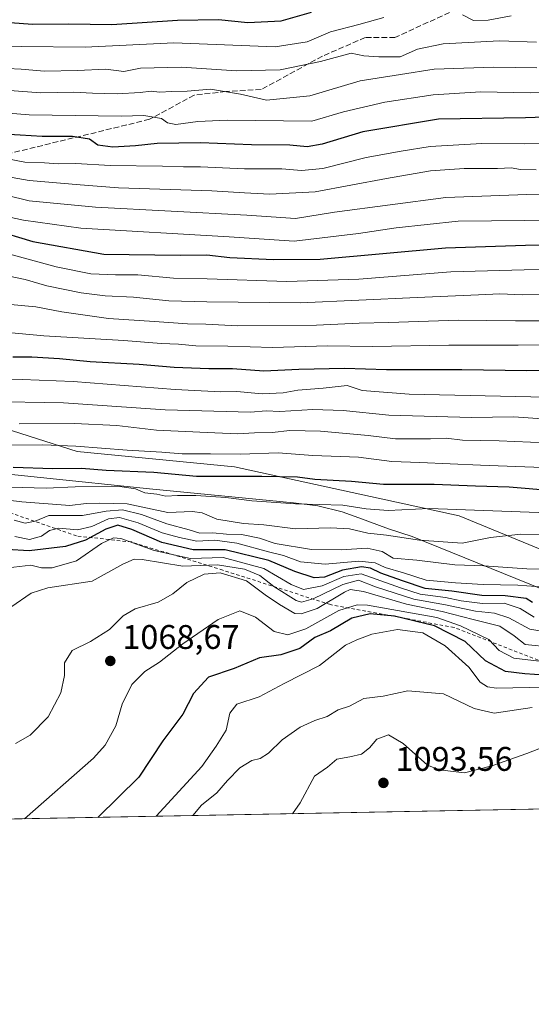
# Model space of a CAD drawing. Units: metres. Extents: x 627486 to 630930, y 4752750 to 4755127.
# Drawn here: x 630425 to 630575, y 4752750 to 4753039 of the extents above; entities that cross this region are included whole.
import ezdxf

# ---------------------------------------------------------------- set-up
doc = ezdxf.new("R2010")
doc.units = ezdxf.units.M
doc.header["$MEASUREMENT"] = 0
doc.linetypes.add('DGN Style 2', pattern=[1.6480167562047852, 0.988810053722871, -0.6592067024819142])
doc.linetypes.add('DGN Style 3', pattern=[2.307223458686699, 1.648016756204785, -0.6592067024819142])
for name, color, linetype, lineweight in [('Arbolado forestal CxS', 92, 'Continuous', 0), ('Comarca', 135, 'Continuous', 13), ('Comarca CxS', 21, 'Continuous', 0), ('Comunidad Autónoma CxS', 142, 'Continuous', 0), ('Curva de nivel maestra', 30, 'Continuous', 30), ('Curva de nivel normal', 30, 'Continuous', 0), ('Entidad de ámbito territorial', 7, 'Continuous', 0), ('Entidad de ámbito territorial CxS', 92, 'Continuous', 0), ('Escarpado lineal', 30, 'DGN Style 2', 0), ('Municipio', 91, 'Continuous', 13), ('Municipio CxS', 4, 'Continuous', 0), ('Provincia CxS', 1, 'Continuous', 0), ('Punto de cota en terreno', 7, 'Continuous', 0), ('Rótulo de punto de cota en terreno', 7, 'Continuous', 0), ('Senda', 7, 'DGN Style 3', 0)]:
    doc.layers.add(name, color=color, linetype=linetype, lineweight=lineweight)
doc.styles.add('Style-Arial', font='txt')

# ---------------------------------------------------------------- blocks, each defined once
blk = doc.blocks.new('5PATER')
at = {"layer": 'Punto de cota en terreno', "linetype": 'Continuous', "lineweight": 0}
h = blk.add_hatch(color=51, dxfattribs=at)
edge = h.paths.add_edge_path()
edge.add_ellipse((0, 0), major_axis=(-0.1095731443231308, -0.1110710700762829), ratio=0.9994222409660322, start_angle=0, end_angle=360)

msp = doc.modelspace()

# ---------------------------------------------------------------- linework, layer by layer
at = {"layer": 'Arbolado forestal CxS', "color": 92, "linetype": 'Continuous', "lineweight": 0, "extrusion": (-0.008984084471846, -0.0001689591625382897, 0.999959628024554), "elevation": -5409.410444387318, "flags": 128}
msp.add_lwpolyline([(630689.3217659121, 4752808.483970225), (630044.84293783, 4752796.364070053)], dxfattribs=at)
at = {"layer": 'Arbolado forestal CxS', "color": 92, "linetype": 'Continuous', "lineweight": 0}
for points in [[(630400.8869000003, 4753102.7007, 912.5120000000024), (630399.8422999998, 4753081.637700001, 908.0081000000064), (630396.0497000003, 4753076.7619, 909.1515000000073), (630392.2571, 4753068.635299999, 910.0411000000023), (630368.9603000004, 4753054.549900001, 922.6521000000067), (630367.6842999998, 4753029.4619, 933.8846000000049), (630357.0717000002, 4753011.270099999, 947.0828999999941), (630350.2490999997, 4752992.3203, 960.1405999999989), (630341.9105000002, 4752974.128500001, 974.5362000000023), (630361.6180999996, 4752946.840100001, 995.7284999999974), (630391.9380999999, 4752927.8893, 1007.278000000006), (630441.9665000001, 4752911.969900001, 1020.305300000007), (630488.2049000004, 4752907.420700001, 1021.630499999999), (630554.1514999997, 4752893.017100001, 1030.607199999999), (630661.0301000001, 4752849.0505, 1047.996799999994), (630690.5919000005, 4752829.341700001, 1051.498500000002), (630690.2795000002, 4752824.6557, 1054.971099999995), (630692.1542999997, 4752823.839299999, 1055.131500000003), (630703.3240999999, 4752811.349099999, 1059.286999999997), (630705.2527000001, 4752809.330200001, 1059.972200000004)], [(630391.9380999999, 4752927.8893, 1007.278000000006), (630441.9665000001, 4752911.969900001, 1020.305300000007), (630488.2049000004, 4752907.420700001, 1021.630499999999), (630554.1514999997, 4752893.017100001, 1030.607199999999), (630661.0301000001, 4752849.0505, 1047.996799999994), (630690.5919000005, 4752829.341700001, 1051.498500000002), (630690.2795000002, 4752824.6557, 1054.971099999995), (630692.1542999997, 4752823.839299999, 1055.131500000003), (630703.3240999999, 4752811.349099999, 1059.286999999997), (630705.2527999999, 4752809.3301, 1059.972200000004), (630042.6328999996, 4752796.868600001, 1052.305099999998)], [(630799.0393000003, 4752811.093900001, 1016.401100000003), (630705.2527999999, 4752809.3301, 1059.972200000004), (630703.3240999999, 4752811.349099999, 1059.286999999997), (630692.1542999997, 4752823.839299999, 1055.131500000003), (630690.2795000002, 4752824.6557, 1054.971099999995), (630690.5919000005, 4752829.341700001, 1051.498500000002), (630661.0301000001, 4752849.0505, 1047.996799999994), (630554.1514999997, 4752893.017100001, 1030.607199999999), (630488.2049000004, 4752907.420700001, 1021.630499999999), (630441.9665000001, 4752911.969900001, 1020.305300000007), (630391.9380999999, 4752927.8893, 1007.278000000006)]]:
    msp.add_polyline3d(points, dxfattribs=at)
at = {"layer": 'Comarca', "color": 135, "linetype": 'Continuous', "lineweight": 13, "flags": 128}
msp.add_lwpolyline([(630704.725512397, 4752809.320170893), (630703.3560000008, 4752811.279), (630692.1900000012, 4752823.768000001), (630658.3440000011, 4752838.507999998), (630629.1009999998, 4752850.665000001), (630594.0089999997, 4752865.255000002), (630540.3220000014, 4752886.994000004), (630533.4120000004, 4752889.279000001), (630524.7060000016, 4752892.42), (630519.8400000008, 4752894.234), (630512.6849999998, 4752896.007000002), (630505.5460000016, 4752896.892000004), (630463.2470000018, 4752900.941000002), (630399.0230000011, 4752907.634999999)], dxfattribs=at)
msp.add_lwpolyline([(630704.725512397, 4752809.320170893), (630703.3560000008, 4752811.279), (630692.1900000012, 4752823.768000001), (630658.3440000011, 4752838.507999998), (630629.1009999998, 4752850.665000001), (630594.0089999997, 4752865.255000002), (630540.3220000014, 4752886.994000004), (630533.4120000004, 4752889.279000001), (630524.7060000016, 4752892.42), (630519.8400000008, 4752894.234), (630512.6849999998, 4752896.007000002), (630505.5460000016, 4752896.892000004), (630463.2470000018, 4752900.941000002), (630399.0230000011, 4752907.634999999)], dxfattribs=at)
at = {"layer": 'Comarca CxS', "color": 21, "linetype": 'Continuous', "lineweight": 0, "flags": 128}
for points in [[(630903.2314368992, 4754225.756061251), (630930.1700009971, 4752813.559982447), (630704.7255123964, 4752809.320170895), (630703.3560000003, 4752811.278999999), (630692.1900000006, 4752823.768), (630658.3440000005, 4752838.507999999), (630629.1009999991, 4752850.665), (630594.0089999991, 4752865.255000001), (630540.3219999986, 4752886.994000002), (630533.4119999999, 4752889.279), (630524.706000001, 4752892.42), (630519.8400000002, 4752894.233999999), (630512.6849999992, 4752896.007), (630505.5460000011, 4752896.892000002), (630463.2470000013, 4752900.941000001), (630399.0230000005, 4752907.635)], [(630399.0230000005, 4752907.635), (630463.2470000013, 4752900.941000001), (630505.5460000011, 4752896.892000002), (630512.6849999992, 4752896.007), (630519.8400000002, 4752894.233999999), (630524.706000001, 4752892.42), (630533.4119999999, 4752889.279), (630540.3219999986, 4752886.994000002), (630594.0089999991, 4752865.255000001), (630629.1009999991, 4752850.665), (630658.3440000005, 4752838.507999999), (630692.1900000006, 4752823.768), (630703.3560000003, 4752811.278999999), (630704.7255123964, 4752809.320170895), (627529.2100009727, 4752749.599982444)]]:
    msp.add_lwpolyline(points, dxfattribs=at)
at = {"layer": 'Comunidad Autónoma CxS', "color": 142, "linetype": 'Continuous', "lineweight": 0, "flags": 128}
msp.add_lwpolyline([(630704.7255123964, 4752809.320170895), (627529.2100009727, 4752749.599982444), (627527.418639123, 4752846.043369286), (627514.3697081234, 4753548.572062589), (627486.2400009714, 4755063.019982422), (628085.6122991964, 4755074.295896356), (630470.9754193833, 4755119.171425849), (630886.0400009978, 4755126.979982423), (630903.2314368992, 4754225.756061251), (630930.1700009971, 4752813.559982447)], close=True, dxfattribs=at)
at = {"layer": 'Curva de nivel maestra', "color": 30, "linetype": 'Continuous', "lineweight": 30, "flags": 128}
for points, elevation in [([(630422.2199999997, 4753037.9301), (630428.9100000003, 4753037.440099999), (630439.4600000001, 4753037.4901), (630452.1399999997, 4753037.3201), (630471.4800000006, 4753038.620100001), (630483.4600000001, 4753038.840100001), (630492.0899999999, 4753037.940099999), (630501.8600000005, 4753038.380100001), (630510.8300000001, 4753040.950099999)], 925), ([(630587.7999999998, 4753010.420100001), (630573.6399999997, 4753009.970100001), (630548.1100000005, 4753009.5601), (630525.8799999999, 4753005.790100001), (630513.9199999999, 4753002.2301), (630509.4800000006, 4753001.440099999), (630504.4800000006, 4753001.950099999), (630493.1399999997, 4753002.0101), (630478.1399999997, 4753002.590100001), (630465.4800000006, 4753002.4101), (630459.1399999997, 4753001.670100001), (630452.4299999997, 4753001.300100001), (630448, 4753001.860099999), (630445.5499999998, 4753003.640100001), (630440.5800000001, 4753004.420100001), (630431.6500000004, 4753004.420100001), (630425.2300000006, 4753004.850099999), (630413.5300000003, 4753005.4901)], 950), ([(630417.2000000002, 4752977.140100001), (630428.9199999999, 4752973.620100001), (630449.8099999997, 4752969.9301), (630472.2000000002, 4752969.5701), (630480.0700000003, 4752969.700099999), (630486.8200000003, 4752968.9001), (630499.6299999999, 4752968.350099999), (630513.3099999997, 4752968.4301), (630550.1399999997, 4752971.800100001), (630573.6399999997, 4752972.540100001), (630587.8099999997, 4752972.6601)], 975), ([(630585.9600000001, 4752935.920100001), (630574.04, 4752935.6601), (630554.9500000002, 4752935.890100001), (630532.8600000005, 4752935.880100001), (630520.4800000006, 4752936.290100001), (630507.0300000003, 4752935.9801), (630496.8300000001, 4752935.5001), (630487.5499999998, 4752936.2301), (630480.6100000005, 4752936.220100001), (630470.4800000006, 4752936.640100001), (630460.1399999997, 4752937.5101), (630445.7300000006, 4752938.3101), (630436.8099999997, 4752939.200099999), (630428.6600000003, 4752939.670100001), (630423.0199999996, 4752939.6601)], 1000), ([(630581.6799999997, 4752900.360099999), (630568.8799999999, 4752901.5101), (630559, 4752901.7501), (630546.7999999998, 4752902.220100001), (630531.9000000004, 4752902.2401), (630522.5, 4752903.140100001), (630511.8099999997, 4752903.7601), (630506.6500000004, 4752904.4001), (630496.2400000002, 4752904.640100001), (630477.0199999996, 4752904.640100001), (630464.5199999996, 4752905.8101), (630450.4500000002, 4752906.3201), (630443.2000000002, 4752906.960100001), (630434.7599999999, 4752906.850099999), (630423.1299999999, 4752907.2301)], 1025), ([(630575.6799999997, 4752867.630100001), (630573.8099999997, 4752868.7401), (630567.7100000001, 4752869.540100001), (630560.8399999999, 4752869.700099999), (630552.0700000003, 4752870.880100001), (630544.1399999997, 4752871.710100001), (630537.5599999997, 4752873.970100001), (630531.1699999999, 4752876.1801), (630528.0999999996, 4752877.720100001), (630525.4400000004, 4752878.030099999), (630519.8799999999, 4752877.140100001), (630514.5899999999, 4752875.040100001), (630511.5999999996, 4752874.800100001), (630505.9400000004, 4752876.6601), (630498.2599999999, 4752879.940099999), (630485.4800000006, 4752883.100099999), (630476.0800000001, 4752883.040100001), (630466.7999999998, 4752885.2401), (630458.04, 4752889.0801), (630453.8799999999, 4752890.300100001), (630450.3499999996, 4752889.170100001), (630444.4299999997, 4752885.890100001), (630438.5199999996, 4752884.0801), (630427.8600000005, 4752882.8201), (630421.2999999998, 4752883.210100001)], 1050), ([(630579.0999999996, 4752846.2401), (630573.5099999999, 4752846.670100001), (630567.8200000003, 4752847.350099999), (630561.9500000002, 4752850.420100001), (630555.9299999997, 4752856.100099999), (630546.9199999999, 4752860.7601), (630535.1399999997, 4752863.5701), (630528.0300000003, 4752864.2601), (630522.6900000004, 4752863.0001), (630516.3600000005, 4752859.2501), (630511.79, 4752857.300100001), (630507.3799999999, 4752854.0601), (630501.79, 4752852.210100001), (630495.5300000003, 4752851.360099999), (630488.04, 4752848.2501), (630480.5300000003, 4752845.6601), (630476.1399999997, 4752840.920100001), (630473.0199999996, 4752834.8201), (630467.1299999999, 4752826.9801), (630460.0300000003, 4752816.340100001), (630448.0312000001, 4752804.492900001)], 1075)]:
    msp.add_lwpolyline(points, dxfattribs=dict(at, elevation=elevation))
at = {"layer": 'Curva de nivel normal', "color": 30, "linetype": 'Continuous', "lineweight": 0, "flags": 128}
for points, elevation in [([(630569.4400000004, 4753039.92), (630562.6500000004, 4753038.609999999), (630558.4299999997, 4753038.49), (630555.1900000004, 4753040.140000001)], 930), ([(630532.0199999996, 4753039.439999999), (630524.6699999999, 4753037.300000001), (630516.3600000005, 4753035.220000001), (630509.5700000003, 4753032.279999999), (630500.1200000001, 4753030.77), (630470.3200000003, 4753032), (630444.2800000003, 4753030.689999999), (630425.6299999999, 4753030.859999999), (630415.0199999996, 4753031.199999999)], 930), ([(630417.3499999996, 4753024.640000001), (630425.5499999998, 4753024.180000001), (630432.3600000005, 4753023.609999999), (630442.0899999999, 4753023.800000001), (630450.3600000005, 4753024.24), (630455.6200000001, 4753023.58), (630460.54, 4753024.5), (630472.6299999999, 4753024.850000001), (630488.7999999998, 4753023.76), (630501.6100000005, 4753023.99), (630513.4400000004, 4753026.439999999), (630522.4600000001, 4753028.880000001), (630526.1399999997, 4753028.100000001), (630530.5300000003, 4753027.83), (630536.8200000003, 4753027.880000001), (630541.8899999997, 4753030.07), (630549.4800000006, 4753031.710000001), (630565.9800000006, 4753032.5), (630576.9199999999, 4753032.199999999)], 935), ([(630414.3200000003, 4753018.59), (630431.2000000002, 4753017.26), (630440.9900000002, 4753017.5), (630446.4800000006, 4753017.140000001), (630453.7300000006, 4753016.99), (630460.4800000006, 4753017.33), (630463.7300000006, 4753017.730000001), (630466.1399999997, 4753017.460000001), (630469.7699999996, 4753017.680000001), (630474.2999999998, 4753017.789999999), (630481.0999999996, 4753018.380000001), (630489.9800000006, 4753016.859999999), (630497.5800000001, 4753015.16), (630510.2699999996, 4753016.359999999), (630525.1399999997, 4753020.77), (630536.9100000003, 4753022.680000001), (630546.8799999999, 4753024.180000001), (630564.2400000002, 4753024.84), (630577.0300000003, 4753024.58)], 940), ([(630412.0800000001, 4753012.039999999), (630427.8099999997, 4753010.77), (630454.8899999997, 4753010.390000001), (630461.5199999996, 4753010.66), (630466.7800000003, 4753009.730000001), (630468.4699999997, 4753008.439999999), (630470.9000000004, 4753008), (630477.3899999997, 4753008.850000001), (630486.0199999996, 4753009.199999999), (630510.9400000004, 4753008.92), (630520.2000000002, 4753011.699999999), (630532.3399999999, 4753014.57), (630546.5800000001, 4753016.710000001), (630560.5499999998, 4753017.609999999), (630575.0199999996, 4753017.310000001), (630585.0300000003, 4753017.480000001)], 945), ([(630420.9600000001, 4752997.960000001), (630426.5800000001, 4752996.869999999), (630432.3799999999, 4752996.67), (630436.4500000002, 4752996.41), (630441.5599999997, 4752996.52), (630451.6399999997, 4752995.980000001), (630467.0700000003, 4752995.77), (630473.1900000004, 4752995.5), (630478.1500000004, 4752995.59), (630491.0800000001, 4752994.930000001), (630502.1200000001, 4752994.960000001), (630507.8099999997, 4752994.42), (630514.1699999999, 4752995.039999999), (630526.9000000004, 4752998.24), (630537.1100000005, 4753000.100000001), (630545.6900000004, 4753001.52), (630560.8399999999, 4753002.42), (630573.3799999999, 4753002.34), (630582.54, 4753002.720000001)], 955), ([(630417.7599999999, 4752993.32), (630427.8099999997, 4752991.539999999), (630442.8099999997, 4752990.210000001), (630454.1399999997, 4752989.34), (630481.4900000002, 4752988.51), (630491.1299999999, 4752987.869999999), (630498.5999999996, 4752987.560000001), (630511.8600000005, 4752988.210000001), (630532.8099999997, 4752992.16), (630545.7100000001, 4752994.350000001), (630555.5999999996, 4752995.02), (630565.4500000002, 4752995.08), (630569.5099999999, 4752995.279999999), (630572.0999999996, 4752994.74), (630576.8099999997, 4752994.66)], 960), ([(630421.0800000001, 4752987.220000001), (630427.8099999997, 4752985.539999999), (630447.3600000005, 4752983.710000001), (630491.8099999997, 4752981.359999999), (630506.0800000001, 4752980.41), (630517.54, 4752982.210000001), (630550.2199999997, 4752986.52), (630574.0800000001, 4752987.380000001), (630588.04, 4752987.57), (630596.1399999997, 4752987.380000001), (630612.1600000003, 4752987.33), (630629.8099999997, 4752985.66), (630641.4800000006, 4752982.82), (630656.4900000002, 4752977.24), (630673.8200000003, 4752969.350000001), (630680.0099999999, 4752965.609999999), (630689.6399999997, 4752960.77), (630707.8300000001, 4752952.76), (630718.5199999996, 4752947.52), (630721.8600000005, 4752946.16), (630724.0700000003, 4752945.680000001), (630732.3200000003, 4752941.390000001), (630759.5300000003, 4752929.439999999)], 965), ([(630590.7199999997, 4752979.960000001), (630573.4699999997, 4752979.83), (630553.9199999999, 4752979.550000001), (630535.6699999999, 4752977.600000001), (630524.5999999996, 4752975.92), (630505.7199999997, 4752973.680000001), (630486.6399999997, 4752974.949999999), (630443.0199999996, 4752977.539999999), (630426.1900000004, 4752979.880000001), (630409.4400000004, 4752983.49)], 970), ([(630416.3099999997, 4752971.5), (630435.79, 4752966.130000001), (630446.0099999999, 4752964.16), (630453.1799999997, 4752963.850000001), (630459.75, 4752963.82), (630470.2100000001, 4752962.82), (630480.1399999997, 4752962.630000001), (630503.5499999998, 4752961.91), (630524.6799999997, 4752962.600000001), (630551.7599999999, 4752964.720000001), (630573.29, 4752965.27), (630587.7000000002, 4752965.52)], 980), ([(630583.4100000003, 4752958.07), (630572.7999999998, 4752957.980000001), (630566.1600000003, 4752958.279999999), (630559.8600000005, 4752957.92), (630541.8200000003, 4752957.199999999), (630507.54, 4752955.59), (630480.0700000003, 4752955.92), (630468.8799999999, 4752956.230000001), (630458.4800000006, 4752957.27), (630450.2199999997, 4752957.640000001), (630443.1399999997, 4752958.539999999), (630433.04, 4752960.600000001), (630426.7199999997, 4752962.42), (630421.9500000002, 4752963.449999999)], 985), ([(630588.2100000001, 4752950.289999999), (630570.7400000002, 4752950.350000001), (630553.8799999999, 4752950.529999999), (630533.4800000006, 4752949.800000001), (630524.8099999997, 4752949.65), (630512.3099999997, 4752949), (630489.0899999999, 4752948.890000001), (630479.7100000001, 4752949.34), (630474.3899999997, 4752949.42), (630464.7199999997, 4752950.130000001), (630451.1399999997, 4752950.960000001), (630437.4800000006, 4752952.949999999), (630429.8099999997, 4752954.4), (630414.8099999997, 4752955.76)], 990), ([(630755.1799999997, 4752886.430000001), (630731.8399999999, 4752896.91), (630701.3799999999, 4752909.34), (630685.5899999999, 4752917.380000001), (630678.4699999997, 4752921.100000001), (630671.1600000003, 4752924.449999999), (630663.9400000004, 4752927.230000001), (630652.1399999997, 4752932.100000001), (630633.9800000006, 4752937.789999999), (630619.0899999999, 4752940.779999999), (630602.1200000001, 4752942.560000001), (630583.9699999997, 4752943.289999999), (630571.4800000006, 4752943.140000001), (630551.1399999997, 4752943.199999999), (630528.7199999997, 4752942.800000001), (630515.5300000003, 4752942.949999999), (630499.3399999999, 4752942.5), (630486.2100000001, 4752942.84), (630476.7999999998, 4752942.960000001), (630471.7000000002, 4752943.49), (630466.6600000003, 4752943.619999999), (630455.6200000001, 4752944.529999999), (630432.1399999997, 4752945.930000001), (630405.7999999998, 4752948.380000001)], 995), ([(630588.6799999997, 4752927.74), (630539.5, 4752928.779999999), (630525.6500000004, 4752929.82), (630521.2400000002, 4752931.279999999), (630514.2000000002, 4752930.560000001), (630506.7999999998, 4752929.92), (630502.5099999999, 4752929.180000001), (630496.2599999999, 4752928.9), (630488.8799999999, 4752929.550000001), (630484.2000000002, 4752929.480000001), (630470.7400000002, 4752930.180000001), (630440.8099999997, 4752932.51), (630425.8099999997, 4752933.119999999), (630415.8099999997, 4752933.350000001)], 1005), ([(630739.5899999999, 4752869.449999999), (630716.2400000002, 4752880.76), (630697.6500000004, 4752888.939999999), (630684.5700000003, 4752895.199999999), (630674.3099999997, 4752899.619999999), (630659.3499999996, 4752906.380000001), (630635.3899999997, 4752915), (630627.6699999999, 4752916.960000001), (630611.54, 4752919.310000001), (630570.1399999997, 4752922.119999999), (630557.7800000003, 4752921.970000001), (630533.4699999997, 4752922.65), (630520.1399999997, 4752924.01), (630511.1399999997, 4752924.289999999), (630501.4800000006, 4752923.710000001), (630497.4800000006, 4752923.84), (630492.8399999999, 4752923.49), (630467.8399999999, 4752924.220000001), (630437.9800000006, 4752926.210000001), (630415.2199999997, 4752926.67)], 1010), ([(630579.7400000002, 4752914.460000001), (630565.9299999997, 4752915.100000001), (630555.1299999999, 4752915.279999999), (630550.3600000005, 4752915.869999999), (630545.75, 4752915.66), (630535.4400000004, 4752915.689999999), (630527.4800000006, 4752916.609999999), (630513.4800000006, 4752917.869999999), (630504.4100000003, 4752918.15), (630499.2000000002, 4752917.550000001), (630494.0700000003, 4752917.380000001), (630489.1399999997, 4752917.100000001), (630480.1699999999, 4752917.560000001), (630465.2599999999, 4752918.189999999), (630453.5999999996, 4752919.539999999), (630441.2100000001, 4752920.16), (630424.9100000003, 4752920.039999999)], 1015), ([(630599.5, 4752906.470000001), (630560.4500000002, 4752907.939999999), (630542.6500000004, 4752908.720000001), (630534.3499999996, 4752908.980000001), (630524.6100000005, 4752910.27), (630511.1399999997, 4752910.810000001), (630501.0099999999, 4752911.560000001), (630489.8899999997, 4752911.210000001), (630481.1299999999, 4752911.300000001), (630472.7599999999, 4752911.25), (630466.8600000005, 4752911.74), (630456.6600000003, 4752912.289999999), (630441.5599999997, 4752913.5), (630431.9100000003, 4752913.859999999), (630419.5499999998, 4752913.77)], 1020), ([(630582.8099999997, 4752893.82), (630545.4000000004, 4752895.230000001), (630533.3099999997, 4752894.65), (630526.8899999997, 4752895.060000001), (630520, 4752896.189999999), (630506.1399999997, 4752896.550000001), (630493.2800000003, 4752897.5), (630485.6699999999, 4752898.480000001), (630476.8399999999, 4752899.029999999), (630471.4199999999, 4752899.060000001), (630468.0300000003, 4752898.800000001), (630465.3600000005, 4752899.439999999), (630461.8600000005, 4752899.82), (630459.0599999997, 4752901.02), (630453.8200000003, 4752901.77), (630441.3499999996, 4752901.609999999), (630432.8499999996, 4752901.130000001), (630422.3099999997, 4752901.51)], 1030), ([(630583.7999999998, 4752887.439999999), (630572.3200000003, 4752887.619999999), (630563.3600000005, 4752886.66), (630555.0499999998, 4752885.01), (630542.5700000003, 4752885.869999999), (630532.7999999998, 4752887.390000001), (630527.3899999997, 4752888), (630521.9199999999, 4752889.220000001), (630516.3799999999, 4752889.5), (630506.1299999999, 4752889.24), (630496.8099999997, 4752890.4), (630490.8300000001, 4752890.76), (630482.9600000001, 4752892.039999999), (630478.6600000003, 4752893.949999999), (630475.8200000003, 4752894.310000001), (630468.5899999999, 4752893.99), (630456.6600000003, 4752896.609999999), (630448.6299999999, 4752896.789999999), (630444.5700000003, 4752896.67), (630439.8099999997, 4752896.119999999), (630425.7400000002, 4752897.16), (630418.3399999999, 4752898.029999999)], 1035), ([(630587.4400000004, 4752877.16), (630574.0499999998, 4752877.480000001), (630561.4699999997, 4752878.33), (630552.9400000004, 4752878.710000001), (630541.7000000002, 4752880), (630534.7599999999, 4752880.58), (630531.5300000003, 4752882.609999999), (630527.1799999997, 4752883.51), (630519.4900000002, 4752883.02), (630510.8099999997, 4752883.180000001), (630500.1399999997, 4752884.92), (630495.5, 4752886.480000001), (630490.25, 4752887.609999999), (630485.8399999999, 4752887.640000001), (630481.7699999996, 4752888.060000001), (630477.9900000002, 4752887.92), (630474.8700000001, 4752888.980000001), (630468.2999999998, 4752890.699999999), (630460.8499999996, 4752893.41), (630455.2400000002, 4752894.77), (630450.4600000001, 4752894.42), (630443.5300000003, 4752893.15), (630433.6399999997, 4752893.15), (630429.6299999999, 4752891.480000001), (630426.6900000004, 4752890.880000001), (630423.4199999999, 4752891.76)], 1040), ([(630581.9699999997, 4752871.930000001), (630571.3799999999, 4752872.680000001), (630561.2300000006, 4752872.859999999), (630553.1299999999, 4752873.41), (630544.4400000004, 4752874.140000001), (630537.8099999997, 4752876.32), (630532.4600000001, 4752877.859999999), (630529.54, 4752879.27), (630524.7300000006, 4752879.75), (630514.79, 4752878.890000001), (630507.54, 4752879.57), (630502.5800000001, 4752881.369999999), (630498.1900000004, 4752882.439999999), (630488.8899999997, 4752885.07), (630482.3600000005, 4752885.949999999), (630477.1100000005, 4752885.59), (630471.9900000002, 4752886.689999999), (630466.9400000004, 4752888.08), (630459.9000000004, 4752891.039999999), (630454.4199999999, 4752892.609999999), (630451.1399999997, 4752892.16), (630446.2800000003, 4752889.91), (630442.0300000003, 4752888.949999999), (630436.5800000001, 4752889.4), (630433.7999999998, 4752888.74), (630431.4800000006, 4752887.109999999), (630427.9199999999, 4752886.15), (630423.5999999996, 4752887.02)], 1045), ([(630576.2199999997, 4752863.289999999), (630572.1200000001, 4752865.880000001), (630567.4100000003, 4752867.369999999), (630560.9900000002, 4752867.279999999), (630554.7800000003, 4752868.08), (630550.1299999999, 4752869.09), (630542.7000000002, 4752870), (630536.9500000002, 4752871.91), (630525.4100000003, 4752876.060000001), (630520.2599999999, 4752875.26), (630513.9199999999, 4752872.480000001), (630508.4800000006, 4752871.439999999), (630504.8099999997, 4752872.84), (630496.8099999997, 4752877.609999999), (630484.7999999998, 4752880.850000001), (630475.2100000001, 4752880.52), (630464.6100000005, 4752882.9), (630454.79, 4752886.4), (630452.6500000004, 4752886.560000001), (630449.0999999996, 4752884.880000001), (630441.7800000003, 4752879.880000001), (630434.6600000003, 4752877.82), (630431.5099999999, 4752877.800000001), (630428.3700000001, 4752878.529999999), (630420.04, 4752877.58)], 1055), ([(630585.1399999997, 4752858.060000001), (630574.9199999999, 4752859.720000001), (630568.7400000002, 4752863.140000001), (630564.5199999996, 4752864.51), (630558.9600000001, 4752865.100000001), (630550.1399999997, 4752866.939999999), (630540.8099999997, 4752868.550000001), (630529.6100000005, 4752872.16), (630524.6100000005, 4752874.119999999), (630520.0199999996, 4752872.9), (630511.3200000003, 4752868.65), (630507.8799999999, 4752867.730000001), (630506.2800000003, 4752868.230000001), (630499.7000000002, 4752872.32), (630495.6600000003, 4752875.539999999), (630491.0800000001, 4752877.41), (630483.2000000002, 4752878.66), (630472.9500000002, 4752878.230000001), (630461.0599999997, 4752880.180000001), (630458.7000000002, 4752880.32), (630455.3600000005, 4752878.84), (630446.3899999997, 4752873.91), (630433.3600000005, 4752871.869999999), (630428.4100000003, 4752870.359999999), (630422.4500000002, 4752866.24)], 1060), ([(630581.3200000003, 4752854.439999999), (630573.5300000003, 4752855.230000001), (630570.3600000005, 4752857.77), (630566.1299999999, 4752860.619999999), (630558.2699999996, 4752862.560000001), (630549.2300000006, 4752864.960000001), (630538.7199999997, 4752867.08), (630526.0999999996, 4752870.84), (630522.1399999997, 4752871.41), (630520.4600000001, 4752870.67), (630512.4299999997, 4752865.880000001), (630507.7400000002, 4752864.27), (630505.8700000001, 4752864.359999999), (630501.3799999999, 4752867), (630497.1799999997, 4752869.810000001), (630491.6600000003, 4752873.960000001), (630483.9199999999, 4752876.289999999), (630479.2999999998, 4752875.92), (630474.1399999997, 4752873.52), (630470.0199999996, 4752870.100000001), (630465.7400000002, 4752867.74), (630458.9600000001, 4752865.720000001), (630455.4800000006, 4752863.640000001), (630451.4900000002, 4752859.680000001), (630445.8600000005, 4752856.140000001), (630440.4800000006, 4752853.539999999), (630438.2199999997, 4752849.91), (630438.2300000006, 4752846.199999999), (630437.1399999997, 4752841.09), (630433.4500000002, 4752834.07), (630428.1399999997, 4752828.66), (630423.8300000001, 4752826.17)], 1065), ([(630579.3499999996, 4752850.17), (630570.2599999999, 4752851.25), (630565.8899999997, 4752853.52), (630562.8600000005, 4752856.730000001), (630554.5899999999, 4752860.779999999), (630547.5800000001, 4752863.189999999), (630527.2400000002, 4752866.84), (630524.2000000002, 4752866.91), (630518.8099999997, 4752865.26), (630509.1399999997, 4752859.84), (630503.8799999999, 4752858.07), (630499.7999999998, 4752859.119999999), (630494.3499999996, 4752863.310000001), (630489.7199999997, 4752865.199999999), (630483.4100000003, 4752862.630000001), (630472.9600000001, 4752855.42), (630466.1399999997, 4752850.039999999), (630461.8099999997, 4752847.32), (630458, 4752843.52), (630455.2199999997, 4752837.789999999), (630453.2999999998, 4752831.359999999), (630450.2000000002, 4752825.75), (630446.75, 4752821.930000001), (630426.4567999998, 4752804.0869)], 1070), ([(630579.54, 4752842.699999999), (630565.1900000004, 4752842.480000001), (630562.5099999999, 4752842.82), (630560.3600000005, 4752844.220000001), (630557.0599999997, 4752848.58), (630550.0199999996, 4752854.880000001), (630543.4900000002, 4752858.720000001), (630536.04, 4752859.65), (630528.5300000003, 4752858.26), (630524.1399999997, 4752856.600000001), (630520.8099999997, 4752855.039999999), (630513.1399999997, 4752849.130000001), (630502.8099999997, 4752843.82), (630495.4500000002, 4752839.92), (630488.8499999996, 4752837.730000001), (630486.7699999996, 4752835.100000001), (630485.7000000002, 4752830.100000001), (630482.79, 4752825.439999999), (630478.5999999996, 4752819.449999999), (630465.1925999997, 4752804.815400001)], 1080), ([(630575.6299999999, 4752836.730000001), (630564.4199999999, 4752835.08), (630558.6299999999, 4752836.439999999), (630549.54, 4752840.800000001), (630539.0599999997, 4752841.66), (630531.8700000001, 4752840.119999999), (630526.1399999997, 4752839.359999999), (630521.9400000004, 4752837.189999999), (630518.6100000005, 4752836.119999999), (630515.3600000005, 4752834.119999999), (630511.75, 4752832.9), (630507.4800000006, 4752830.949999999), (630502.1399999997, 4752827.220000001), (630498.1399999997, 4752823.32), (630495.7599999999, 4752821.800000001), (630493.29, 4752821.16), (630489.7599999999, 4752819), (630486.0999999996, 4752815.289999999), (630482.9600000001, 4752811.720000001), (630478.4800000006, 4752808.130000001), (630475.915, 4752805.017100001)], 1085), ([(630590.7100000001, 4752829.730000001), (630574.0899999999, 4752823.24), (630563.75, 4752819.630000001), (630555.7400000002, 4752817.58), (630548.4199999999, 4752818.449999999), (630544.9000000004, 4752819.859999999), (630537.7599999999, 4752826.220000001), (630533.4199999999, 4752828.720000001), (630530.0199999996, 4752827.51), (630527.7999999998, 4752824.890000001), (630525.5300000003, 4752823.060000001), (630522.0199999996, 4752822.230000001), (630518.2000000002, 4752821.560000001), (630515.4800000006, 4752819.25), (630511.7199999997, 4752816.57), (630507.4600000001, 4752808.75), (630505.2572, 4752805.5689)], 1090)]:
    msp.add_lwpolyline(points, dxfattribs=dict(at, elevation=elevation))
at = {"layer": 'Entidad de ámbito territorial', "color": 7, "linetype": 'Continuous', "lineweight": 0, "flags": 128}
msp.add_lwpolyline([(630704.725512397, 4752809.320170893), (630703.3560000008, 4752811.279), (630692.1900000012, 4752823.768000001), (630658.3440000011, 4752838.507999998), (630629.1009999998, 4752850.665000001), (630594.0089999997, 4752865.255000002), (630540.3220000014, 4752886.994000004), (630533.4120000004, 4752889.279000001), (630524.7060000016, 4752892.42), (630519.8400000008, 4752894.234), (630512.6849999998, 4752896.007000002), (630505.5460000016, 4752896.892000004), (630463.2470000018, 4752900.941000002), (630399.0230000011, 4752907.634999999)], dxfattribs=at)
msp.add_lwpolyline([(630704.725512397, 4752809.320170893), (630703.3560000008, 4752811.279), (630692.1900000012, 4752823.768000001), (630658.3440000011, 4752838.507999998), (630629.1009999998, 4752850.665000001), (630594.0089999997, 4752865.255000002), (630540.3220000014, 4752886.994000004), (630533.4120000004, 4752889.279000001), (630524.7060000016, 4752892.42), (630519.8400000008, 4752894.234), (630512.6849999998, 4752896.007000002), (630505.5460000016, 4752896.892000004), (630463.2470000018, 4752900.941000002), (630399.0230000011, 4752907.634999999)], dxfattribs=at)
at = {"layer": 'Entidad de ámbito territorial CxS', "color": 92, "linetype": 'Continuous', "lineweight": 0, "flags": 128}
for points in [[(630903.2314368992, 4754225.756061251), (630930.1700009971, 4752813.559982447), (630704.7255123964, 4752809.320170895), (630703.3560000003, 4752811.278999999), (630692.1900000006, 4752823.768), (630658.3440000005, 4752838.507999999), (630629.1009999991, 4752850.665), (630594.0089999991, 4752865.255000001), (630540.3219999986, 4752886.994000002), (630533.4119999999, 4752889.279), (630524.706000001, 4752892.42), (630519.8400000002, 4752894.233999999), (630512.6849999992, 4752896.007), (630505.5460000011, 4752896.892000002), (630463.2470000013, 4752900.941000001), (630399.0230000005, 4752907.635)], [(630399.0230000005, 4752907.635), (630463.2470000013, 4752900.941000001), (630505.5460000011, 4752896.892000002), (630512.6849999992, 4752896.007), (630519.8400000002, 4752894.233999999), (630524.706000001, 4752892.42), (630533.4119999999, 4752889.279), (630540.3219999986, 4752886.994000002), (630594.0089999991, 4752865.255000001), (630629.1009999991, 4752850.665), (630658.3440000005, 4752838.507999999), (630692.1900000006, 4752823.768), (630703.3560000003, 4752811.278999999), (630704.7255123964, 4752809.320170895), (627529.2100009727, 4752749.599982444)]]:
    msp.add_lwpolyline(points, dxfattribs=at)
at = {"layer": 'Escarpado lineal', "color": 30, "linetype": 'DGN Style 2', "lineweight": 0}
msp.add_polyline3d([(630661.1799999997, 4752824.6601, 1073.361999999994), (630635.5270999996, 4752832.643999999, 1076.418000000005), (630598.8954999996, 4752842.2916, 1075.667100000006), (630552.6676000003, 4752860.283500001, 1074.7114), (630516.3295, 4752866.984999999, 1062.536999999997), (630484.7681, 4752877.0953, 1063.501799999998), (630457.9044000005, 4752885.370300001, 1055.315400000007), (630441.7856999999, 4752887.15, 1046.804000000004), (630417.8327000003, 4752895.5044, 1037.484100000001), (630376.6401000004, 4752896.0624, 1036.837199999994)], dxfattribs=at)
at = {"layer": 'Municipio', "color": 91, "linetype": 'Continuous', "lineweight": 13, "flags": 128}
msp.add_lwpolyline([(630704.725512397, 4752809.320170893), (630703.3560000008, 4752811.279), (630692.1900000012, 4752823.768000001), (630658.3440000011, 4752838.507999998), (630629.1009999998, 4752850.665000001), (630594.0089999997, 4752865.255000002), (630540.3220000014, 4752886.994000004), (630533.4120000004, 4752889.279000001), (630524.7060000016, 4752892.42), (630519.8400000008, 4752894.234), (630512.6849999998, 4752896.007000002), (630505.5460000016, 4752896.892000004), (630463.2470000018, 4752900.941000002), (630399.0230000011, 4752907.634999999)], dxfattribs=at)
msp.add_lwpolyline([(630704.725512397, 4752809.320170893), (630703.3560000008, 4752811.279), (630692.1900000012, 4752823.768000001), (630658.3440000011, 4752838.507999998), (630629.1009999998, 4752850.665000001), (630594.0089999997, 4752865.255000002), (630540.3220000014, 4752886.994000004), (630533.4120000004, 4752889.279000001), (630524.7060000016, 4752892.42), (630519.8400000008, 4752894.234), (630512.6849999998, 4752896.007000002), (630505.5460000016, 4752896.892000004), (630463.2470000018, 4752900.941000002), (630399.0230000011, 4752907.634999999)], dxfattribs=at)
at = {"layer": 'Municipio CxS', "color": 4, "linetype": 'Continuous', "lineweight": 0, "flags": 128}
for points in [[(630903.2314368992, 4754225.756061251), (630930.1700009971, 4752813.559982447), (630704.7255123964, 4752809.320170895), (630703.3560000003, 4752811.278999999), (630692.1900000006, 4752823.768), (630658.3440000005, 4752838.507999999), (630629.1009999991, 4752850.665), (630594.0089999991, 4752865.255000001), (630540.3219999986, 4752886.994000002), (630533.4119999999, 4752889.279), (630524.706000001, 4752892.42), (630519.8400000002, 4752894.233999999), (630512.6849999992, 4752896.007), (630505.5460000011, 4752896.892000002), (630463.2470000013, 4752900.941000001), (630399.0230000005, 4752907.635)], [(630399.0230000005, 4752907.635), (630463.2470000013, 4752900.941000001), (630505.5460000011, 4752896.892000002), (630512.6849999992, 4752896.007), (630519.8400000002, 4752894.233999999), (630524.706000001, 4752892.42), (630533.4119999999, 4752889.279), (630540.3219999986, 4752886.994000002), (630594.0089999991, 4752865.255000001), (630629.1009999991, 4752850.665), (630658.3440000005, 4752838.507999999), (630692.1900000006, 4752823.768), (630703.3560000003, 4752811.278999999), (630704.7255123964, 4752809.320170895), (627529.2100009727, 4752749.599982444)]]:
    msp.add_lwpolyline(points, dxfattribs=at)
at = {"layer": 'Provincia CxS', "color": 1, "linetype": 'Continuous', "lineweight": 0, "flags": 128}
msp.add_lwpolyline([(630704.7255123964, 4752809.320170895), (627529.2100009727, 4752749.599982444), (627527.418639123, 4752846.043369286), (627514.3697081234, 4753548.572062589), (627486.2400009714, 4755063.019982422), (628085.6122991964, 4755074.295896356), (630470.9754193833, 4755119.171425849), (630886.0400009978, 4755126.979982423), (630903.2314368992, 4754225.756061251), (630930.1700009971, 4752813.559982447)], close=True, dxfattribs=at)
at = {"layer": 'Senda', "color": 7, "linetype": 'DGN Style 3', "lineweight": 0}
msp.add_polyline3d([(630555.5273000002, 4753042.808900001, 951.5433000000049), (630535.3207, 4753033.524900001, 946.1135999999971), (630526.5827000003, 4753033.524900001, 951.6589999999997), (630514.0217000004, 4753028.0635, 951.8442000000069), (630495.9996999997, 4753018.233300001, 955.5534000000043), (630485.6233000001, 4753017.6873, 958.5432000000001), (630476.3391000006, 4753016.594900001, 960.9845999999961), (630463.2320999998, 4753009.495300001, 967.1655000000028), (630420.6343, 4752999.118899999, 979.2988999999944)], dxfattribs=at)

# ---------------------------------------------------------------- block references
at = {"layer": 'Punto de cota en terreno', "color": 7, "linetype": 'Continuous', "lineweight": 0, "xscale": 10, "yscale": 10, "zscale": 10}
for p in [(630451.6900000004, 4752850.439999999, 1068.669999999998), (630531.9299999997, 4752814.630000001, 1093.559999999998)]:
    msp.add_blockref('5PATER', p, dxfattribs=at)

# ---------------------------------------------------------------- texts
at = {"layer": 'Rótulo de punto de cota en terreno', "color": 7, "linetype": 'Continuous', "lineweight": 0, "style": 'Style-Arial'}
for s, p in [('1068,67', (630455.2177999998, 4752853.967800001)), ('1093,56', (630535.4578, 4752818.1578))]:
    msp.add_text(s, height=7.000000000000002, dxfattribs=at).set_placement(p)

doc.saveas('drawing.dxf')
